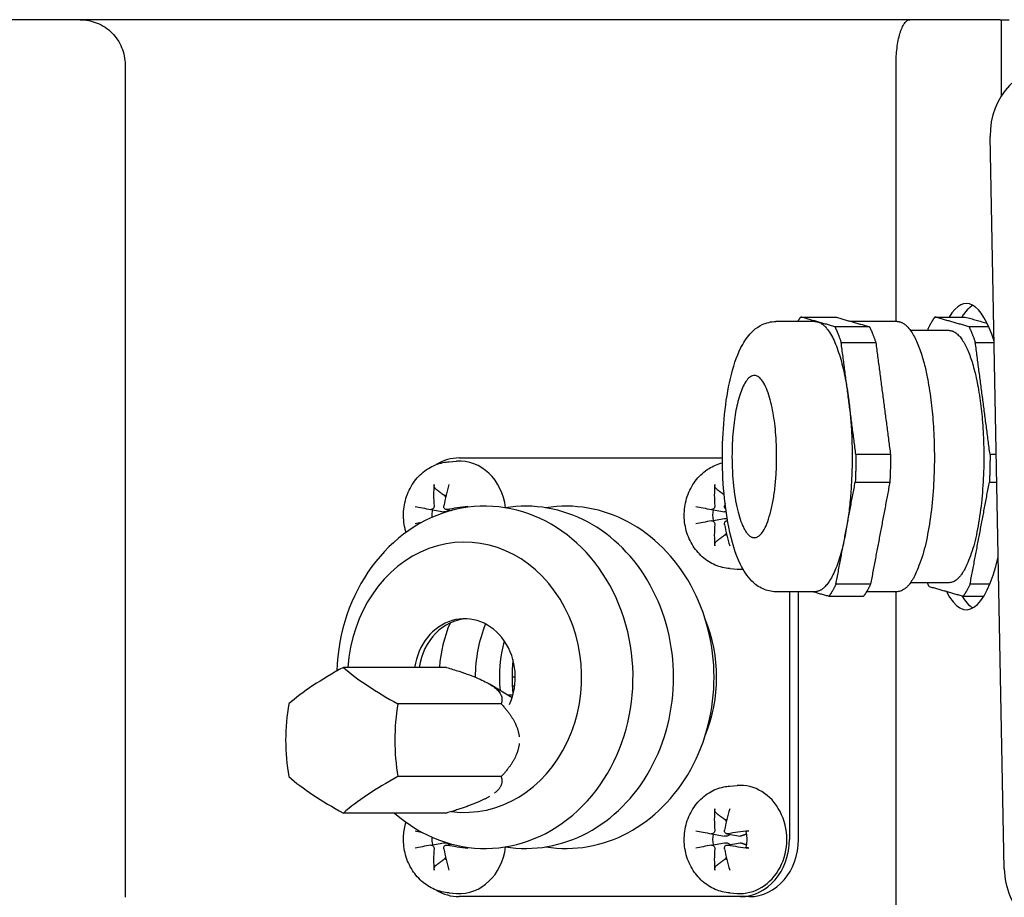
# Model space of a CAD drawing. Units: millimetres. Extents: x 544 to 7315, y 68 to 9534.
# Drawn here: x 2301 to 2377, y 7355 to 7423 of the extents above; entities that cross this region are included whole.
import ezdxf

# ---------------------------------------------------------------- set-up
doc = ezdxf.new("R2010")
doc.units = ezdxf.units.MM
doc.header["$LTSCALE"] = 35
doc.layers.add('Visible Edges(Hillmar_metric)', color=7, linetype='Continuous', lineweight=25)

msp = doc.modelspace()

# ---------------------------------------------------------------- linework, layer by layer
at = {"layer": 'Visible Edges(Hillmar_metric)'}
for p, q in [((2376.9847, 7422.8642), (2281.9621, 7422.8642)), ((2376.9847, 7422.8642), (2377.0481, 7422.8642)), ((2377.0481, 7422.8642), (2377.6609, 7422.8642)), ((2377.0481, 7422.8642), (2377.0481, 7416.908)), ((2308.9414, 7419.3642), (2308.9414, 7354.9642)), ((2368.8795, 7399.4142), (2368.8795, 7419.3642)), ((2377.2958, 7356.885), (2376.1988, 7413.796)), ((2362.5713, 7399.4142), (2359.5434, 7399.4142)), ((2368.9637, 7399.4142), (2365.3768, 7399.4142)), ((2373.001, 7398.7142), (2370.0028, 7398.7142)), ((2334.1368, 7388.5168), (2334.7052, 7388.5565)), ((2334.9252, 7388.8092), (2355.3817, 7388.8092)), ((2332.7192, 7384.8051), (2333.7203, 7384.6279)), ((2333.8948, 7384.8057), (2334.3367, 7384.7275)), ((2354.5431, 7384.8051), (2355.5441, 7384.6279)), ((2354.5431, 7383.9234), (2355.5441, 7384.1006)), ((2355.7186, 7383.9227), (2355.7815, 7383.9339)), ((2355.9607, 7380.2117), (2356.529, 7380.1719)), ((2373.001, 7379.1142), (2370.0028, 7379.1142)), ((2362.5713, 7378.4142), (2359.5434, 7378.4142)), ((2360.5985, 7378.4142), (2360.5985, 7359.1642)), ((2361.2985, 7359.1642), (2361.2985, 7378.4142)), ((2368.9637, 7378.4142), (2366.5892, 7378.4142)), ((2368.8795, 7354.9642), (2368.8795, 7378.4142)), ((2333.9352, 7372.531), (2325.9113, 7372.531)), ((2339.2775, 7371.773), (2339.0274, 7371.773)), ((2339.0303, 7370.178), (2337.3131, 7371.217)), ((2339.2318, 7371.073), (2339.0442, 7371.073)), ((2339.0888, 7370.373), (2338.7081, 7370.373)), ((2338.1787, 7369.702), (2330.1548, 7369.702)), ((2338.1787, 7364.044), (2330.1548, 7364.044)), ((2355.9607, 7363.3168), (2356.529, 7363.3565)), ((2333.9352, 7361.215), (2325.9113, 7361.215)), ((2354.5431, 7359.6051), (2355.5441, 7359.4279)), ((2355.7186, 7359.6057), (2356.7549, 7359.4223)), ((2332.7192, 7358.7234), (2333.7203, 7358.9006)), ((2333.8948, 7358.7227), (2334.3367, 7358.801)), ((2354.5431, 7358.7234), (2355.5441, 7358.9006)), ((2355.7186, 7358.7227), (2356.7549, 7358.9062)), ((2334.1368, 7355.0117), (2334.7052, 7354.9719)), ((2355.9607, 7355.0117), (2356.529, 7354.9719)), ((2356.749, 7354.7192), (2334.9252, 7354.7192)), ((2357.449, 7354.7192), (2356.749, 7354.7192))]:
    msp.add_line(p, q, dxfattribs=at)
for centre, major_axis, ratio, start_param, end_param in [((2381.5987, 7413.796), (-1.3813, 5.445), 0.9589201, 6.044551, 7.6153473), ((2374.3468, 7388.9142), (0, 11.9), 0.2756374, 5.5647703, 6.7072743), ((2375.3561, 7388.9142), (0, 11.9), 0.2756374, 0.1544701, 0.424089), ((2334.9252, 7384.3642), (0, 4.445), 0.8660254, 0, 0.4882462), ((2334.9252, 7384.3642), (0, 4.2), 0.8660254, 4.8512686, 6.3437068), ((2337.0453, 7384.409), (1.3347, -6.8657), 0.5673398, 4.2578734, 4.504765), ((2336.5602, 7384.409), (1.2089, 6.8889), 0.4163816, 1.2990724, 1.5459639), ((2358.8692, 7384.409), (1.3347, -6.8657), 0.5673398, 4.2578734, 4.504765), ((2336.9121, 7371.7642), (0, 13.3), 0.8660254, 2.4868081, 7.817432), ((2334.1561, 7384.3642), (0, 1.5765), 0.8660254, 0.1894212, 0.2725114), ((2340.0621, 7371.7642), (0, 13.3), 0.8660254, 3.004422, 6.4203559), ((2343.2121, 7371.7642), (0, 13.3), 0.8660254, 3.004422, 6.4203559), ((2336.764, 7384.0842), (-6.8804, 1.2567), 0.0030959, 0.6958225, 0.9427141), ((2334.1561, 7384.3642), (0, 1.5765), 0.8660254, 1.3014512, 1.6831442), ((2336.8415, 7384.0842), (-6.9635, -0.6549), 0.154054, 4.8770606, 5.1239522), ((2358.5879, 7384.0842), (-6.8804, 1.2567), 0.0030959, 0.6958225, 0.9427141), ((2355.9799, 7384.3642), (0, 1.5765), 0.8660254, 1.3014512, 1.8401414), ((2358.3841, 7384.409), (1.2089, 6.8889), 0.4163816, 1.5163104, 1.5459639), ((2358.5879, 7384.6443), (6.8804, 1.2567), 0.0030959, 2.1988785, 2.4457701), ((2335.3371, 7371.7642), (0, 10.5), 0.8660254, 3.0292051, 7.7808897), ((2336.764, 7384.6443), (6.8804, 1.2567), 0.0030959, 2.3373301, 2.4457701), ((2358.8692, 7384.3195), (-1.3347, -6.8657), 0.5673398, 4.920013, 5.1669046), ((2358.3841, 7384.3195), (-1.2089, 6.8889), 0.4163816, 1.5956287, 1.8425203), ((2355.9799, 7384.3642), (0, -1.5765), 0.8660254, 6.0106739, 6.0937641), ((2374.3468, 7388.9142), (0, -11.9), 0.2756374, 5.7882289, 7.1412267), ((2356.749, 7384.3642), (0, -4.2), 0.8660254, 6.2226638, 6.3445248), ((2375.3561, 7388.9142), (0, -11.9), 0.2756374, 5.8528317, 6.1287152), ((2335.3371, 7371.7642), (0, 4.55), 0.8660254, 4.2324692, 7.6846499), ((2335.6871, 7371.7642), (0, 4.55), 0.8660254, 0.0444262, 1.4014646), ((2345.8371, 7371.7642), (0, -10.5), 0.8660254, 1.1257505, 2.0158422), ((2341.6371, 7371.7642), (0, 9.5634), 0.8660254, 1.1143978, 1.4905316), ((2344.654, 7371.7642), (0, 9.8), 0.8660254, 1.1341488, 1.5700202), ((2346.5371, 7371.7642), (0, -9.8), 0.8660254, 4.4182145, 4.816772), ((2327.7904, 7371.1165), (-7.591, -3.7955), 0.25, 4.8361997, 5.5158735), ((2332.0339, 7371.1165), (-7.591, 3.7955), 0.25, 0.7673118, 1.4469856), ((2325.6686, 7366.873), (0, -8.487), 0.5, 4.3725521, 5.0522259), ((2334.1556, 7366.873), (0, 8.487), 0.5, 1.2309594, 1.9106332), ((2327.7904, 7362.6295), (7.591, -3.7955), 0.25, 3.9089045, 4.5885783), ((2332.0339, 7362.6295), (7.591, 3.7955), 0.25, 1.694607, 2.3742808), ((2356.749, 7359.1642), (0, 4.2), 0.8660254, 3.0810712, 6.3437068), ((2358.8692, 7359.209), (1.3347, -6.8657), 0.5673398, 4.2578734, 4.504765), ((2358.3841, 7359.209), (1.2089, 6.8889), 0.4163816, 1.2990724, 1.5459639), ((2355.9799, 7359.1642), (0, 1.5765), 0.8660254, 0.1894212, 0.2725114), ((2336.764, 7358.8842), (-6.8804, 1.2567), 0.0030959, 0.6958225, 0.8042625), ((2334.1561, 7359.1642), (0, 1.5765), 0.8660254, 1.4584485, 1.8401414), ((2358.5879, 7358.8842), (-6.8804, 1.2567), 0.0030959, 0.6958225, 0.9427141), ((2355.9799, 7359.1642), (0, 1.5765), 0.8660254, 1.3014512, 1.8401414), ((2358.6654, 7358.8842), (-6.9635, -0.6549), 0.154054, 4.8770606, 5.1239522), ((2336.764, 7359.4443), (6.8804, 1.2567), 0.0030959, 2.1988785, 2.4457701), ((2336.8415, 7359.4443), (6.9635, -0.6549), 0.154054, 4.3008258, 4.5477174), ((2334.9252, 7359.1642), (0, -4.2), 0.8660254, 6.2226638, 7.715102), ((2358.5879, 7359.4443), (6.8804, 1.2567), 0.0030959, 2.1988785, 2.4457701), ((2358.6654, 7359.4443), (6.9635, -0.6549), 0.154054, 4.3008258, 4.5477174), ((2356.749, 7359.1642), (0, -4.445), 0.8660254, 0, 1.5707963), ((2357.449, 7359.1642), (0, -4.445), 0.8660254, 0, 1.5707963), ((2337.0453, 7359.1195), (-1.3347, -6.8657), 0.5673398, 4.920013, 5.1669046), ((2336.5602, 7359.1195), (-1.2089, 6.8889), 0.4163816, 1.5956287, 1.8425203), ((2358.8692, 7359.1195), (-1.3347, -6.8657), 0.5673398, 4.920013, 5.1669046), ((2358.3841, 7359.1195), (-1.2089, 6.8889), 0.4163816, 1.5956287, 1.8425203), ((2334.1561, 7359.1642), (0, -1.5765), 0.8660254, 6.0106739, 6.0937641), ((2355.9799, 7359.1642), (0, -1.5765), 0.8660254, 6.0106739, 6.0937641), ((2382.6956, 7356.885), (1.3813, -5.445), 0.9589201, 4.4737546, 6.044551), ((2334.9252, 7359.1642), (0, -4.445), 0.8660254, 5.7949391, 6.2831853)]:
    msp.add_ellipse(centre, major_axis=major_axis, ratio=ratio, start_param=start_param, end_param=end_param, dxfattribs=at)
for points, knots in [([(2305.4401, 7422.8642), (2305.6562, 7422.8642), (2305.8922, 7422.8429), (2306.3543, 7422.751), (2306.5805, 7422.6804), (2306.9798, 7422.5151), (2307.1896, 7422.4051), (2307.5814, 7422.1434), (2307.7633, 7421.9917), (2308.0688, 7421.6862), (2308.2206, 7421.5044), (2308.4823, 7421.1128), (2308.5923, 7420.903), (2308.7576, 7420.5039), (2308.8282, 7420.2779), (2308.9201, 7419.816), (2308.9414, 7419.5802), (2308.9414, 7419.3642)], [0.74060823, 0.74060823, 0.74060823, 0.74060823, 0.83321254, 0.83321254, 0.92581686, 0.92581686, 1.01840535, 1.01840535, 1.11099383, 1.11099383, 1.20356117, 1.20356117, 1.2961285, 1.2961285, 1.38867746, 1.38867746, 1.48122642, 1.48122642, 1.48122642, 1.48122642]), ([(2368.8795, 7419.3642), (2368.8795, 7419.5721), (2368.8857, 7419.7988), (2368.912, 7420.2414), (2368.9321, 7420.4574), (2368.9802, 7420.8496), (2369.0133, 7421.0605), (2369.0913, 7421.4514), (2369.1362, 7421.6315), (2369.2289, 7421.9441), (2369.2858, 7422.1031), (2369.4074, 7422.3757), (2369.4721, 7422.4895), (2369.5976, 7422.6655), (2369.6703, 7422.742), (2369.8183, 7422.8413), (2369.8937, 7422.8642), (2369.9627, 7422.8642)], [1.56845579, 1.56845579, 1.56845579, 1.56845579, 1.65754229, 1.65754229, 1.74662878, 1.74662878, 1.84152558, 1.84152558, 1.93642238, 1.93642238, 2.03830331, 2.03830331, 2.14018423, 2.14018423, 2.24743762, 2.24743762, 2.35469102, 2.35469102, 2.35469102, 2.35469102]), ([(2359.5434, 7378.4142), (2359.1863, 7378.4142), (2358.8343, 7378.4985), (2358.1826, 7378.7891), (2357.9017, 7379.0059), (2357.2765, 7379.6279), (2357.0099, 7380.0637), (2356.3797, 7381.362), (2356.0955, 7382.3296), (2355.6898, 7384.3609), (2355.5559, 7385.377), (2355.3973, 7387.4496), (2355.3679, 7388.5007), (2355.4068, 7390.5749), (2355.4743, 7391.5973), (2355.7041, 7393.5452), (2355.8674, 7394.4672), (2356.306, 7396.1845), (2356.5794, 7396.961), (2357.1786, 7398.0224), (2357.4307, 7398.3814), (2357.9793, 7398.8767), (2358.2037, 7399.0388), (2358.7834, 7399.3166), (2359.1599, 7399.4142), (2359.5434, 7399.4142)], [6.2044762, 6.2044762, 6.2044762, 6.2044762, 6.3267511, 6.3267511, 6.4721554, 6.4721554, 6.7209656, 6.7209656, 7.1482506, 7.1482506, 7.5043331, 7.5043331, 7.8432925, 7.8432925, 8.1796534, 8.1796534, 8.5225206, 8.5225206, 8.8918603, 8.8918603, 9.1021054, 9.1021054, 9.2147497, 9.2147497, 9.3460688, 9.3460688, 9.3460688, 9.3460688]), ([(2330.7879, 7383.0284), (2330.7587, 7383.1233), (2330.7326, 7383.2193), (2330.6061, 7383.7551), (2330.5685, 7384.2101), (2330.627, 7385.1137), (2330.7239, 7385.5623), (2331.0467, 7386.4027), (2331.2708, 7386.7952), (2331.8249, 7387.4749), (2332.151, 7387.7652), (2332.867, 7388.2065), (2333.2527, 7388.3634), (2333.8136, 7388.4827), (2333.9748, 7388.5054), (2334.1368, 7388.5168)], [4.3710743, 4.3710743, 4.3710743, 4.3710743, 4.4461367, 4.4461367, 4.7870422, 4.7870422, 5.1298219, 5.1298219, 5.4676298, 5.4676298, 5.7928801, 5.7928801, 6.1010666, 6.1010666, 6.2226638, 6.2226638, 6.2226638, 6.2226638]), ([(2355.9607, 7380.2117), (2355.5698, 7380.239), (2355.1842, 7380.3334), (2354.4558, 7380.6441), (2354.1148, 7380.8633), (2353.5021, 7381.4072), (2353.2347, 7381.7365), (2352.7985, 7382.4755), (2352.6347, 7382.8882), (2352.4299, 7383.7551), (2352.3923, 7384.2101), (2352.4508, 7385.1137), (2352.5477, 7385.5623), (2352.8705, 7386.4027), (2353.0947, 7386.7952), (2353.6488, 7387.4749), (2353.9748, 7387.7652), (2354.6637, 7388.1898), (2355.0166, 7388.3387), (2355.3851, 7388.4277)], [3.2021141, 3.2021141, 3.2021141, 3.2021141, 3.4954903, 3.4954903, 3.7970532, 3.7970532, 4.114096, 4.114096, 4.4461367, 4.4461367, 4.7870422, 4.7870422, 5.1298219, 5.1298219, 5.4676298, 5.4676298, 5.7928801, 5.7928801, 6.0770686, 6.0770686, 6.0770686, 6.0770686]), ([(2333.0863, 7386.3985), (2333.0693, 7386.411), (2333.0515, 7386.4296), (2333.0199, 7386.4726), (2333.002, 7386.5063), (2332.9779, 7386.5693), (2332.9677, 7386.6097), (2332.9586, 7386.6756), (2332.9573, 7386.7123), (2332.9596, 7386.7428)], [0.136605918, 0.136605918, 0.136605918, 0.136605918, 0.148674364, 0.148674364, 0.163499628, 0.163499628, 0.178434656, 0.178434656, 0.192105954, 0.192105954, 0.192105954, 0.192105954]), ([(2354.9102, 7386.3985), (2354.8931, 7386.411), (2354.8753, 7386.4296), (2354.8438, 7386.4726), (2354.8258, 7386.5063), (2354.8018, 7386.5693), (2354.7915, 7386.6097), (2354.7824, 7386.6756), (2354.7811, 7386.7123), (2354.7835, 7386.7428)], [0.136605918, 0.136605918, 0.136605918, 0.136605918, 0.148674364, 0.148674364, 0.163499628, 0.163499628, 0.178434656, 0.178434656, 0.192105954, 0.192105954, 0.192105954, 0.192105954]), ([(2332.9587, 7385.0832), (2332.9609, 7385.0533), (2332.9584, 7385.0204), (2332.9427, 7384.9576), (2332.9297, 7384.9278), (2332.898, 7384.8787), (2332.8774, 7384.856), (2332.8309, 7384.8222), (2332.8051, 7384.811), (2332.7604, 7384.8019), (2332.7389, 7384.8015), (2332.718, 7384.8053)], [0, 0, 0, 0, 0.013063028, 0.013063028, 0.026126057, 0.026126057, 0.039127041, 0.039127041, 0.052128025, 0.052128025, 0.062741671, 0.062741671, 0.062741671, 0.062741671]), ([(2333.9634, 7384.8053), (2333.9358, 7384.8009), (2333.9057, 7384.802), (2333.8491, 7384.8173), (2333.8225, 7384.8315), (2333.7793, 7384.8673), (2333.7597, 7384.8912), (2333.7314, 7384.946), (2333.7226, 7384.9769), (2333.717, 7385.0311), (2333.7179, 7385.0574), (2333.7227, 7385.0832)], [0, 0, 0, 0, 0.013052919, 0.013052919, 0.026105839, 0.026105839, 0.039116931, 0.039116931, 0.052128023, 0.052128023, 0.06274167, 0.06274167, 0.06274167, 0.06274167]), ([(2334.1307, 7384.764), (2334.1246, 7384.7549), (2334.118, 7384.7462), (2334.0889, 7384.7126), (2334.0598, 7384.6892), (2333.9938, 7384.6528), (2333.9571, 7384.6398), (2333.8812, 7384.6224), (2333.8351, 7384.6182), (2333.766, 7384.6213), (2333.7428, 7384.6239), (2333.7203, 7384.6279)], [0.309115924, 0.309115924, 0.309115924, 0.309115924, 0.314051968, 0.314051968, 0.329469094, 0.329469094, 0.344886221, 0.344886221, 0.363098531, 0.363098531, 0.372325239, 0.372325239, 0.372325239, 0.372325239]), ([(2335.3701, 7384.9697), (2335.3692, 7384.9737), (2335.3721, 7384.9782), (2335.3863, 7384.9884), (2335.404, 7384.9958), (2335.4452, 7385.0082), (2335.4762, 7385.0154), (2335.5332, 7385.0259), (2335.5684, 7385.0312), (2335.6005, 7385.035)], [0.138220402, 0.138220402, 0.138220402, 0.138220402, 0.148674364, 0.148674364, 0.163499628, 0.163499628, 0.178434656, 0.178434656, 0.192105954, 0.192105954, 0.192105954, 0.192105954]), ([(2354.7825, 7385.0832), (2354.7847, 7385.0533), (2354.7822, 7385.0204), (2354.7666, 7384.9576), (2354.7535, 7384.9278), (2354.7218, 7384.8787), (2354.7012, 7384.856), (2354.6548, 7384.8222), (2354.629, 7384.811), (2354.5843, 7384.8019), (2354.5628, 7384.8015), (2354.5419, 7384.8053)], [0, 0, 0, 0, 0.013063028, 0.013063028, 0.026126057, 0.026126057, 0.039127041, 0.039127041, 0.052128025, 0.052128025, 0.062741671, 0.062741671, 0.062741671, 0.062741671]), ([(2355.6425, 7384.8363), (2355.6363, 7384.8404), (2355.6303, 7384.8448), (2355.6031, 7384.8673), (2355.5835, 7384.8912), (2355.5552, 7384.946), (2355.5465, 7384.9769), (2355.5409, 7385.0311), (2355.5417, 7385.0574), (2355.5466, 7385.0832)], [0.022719784, 0.022719784, 0.022719784, 0.022719784, 0.026105839, 0.026105839, 0.039116931, 0.039116931, 0.052128023, 0.052128023, 0.06274167, 0.06274167, 0.06274167, 0.06274167]), ([(2355.6724, 7384.621), (2355.6529, 7384.6196), (2355.633, 7384.6194), (2355.5899, 7384.6213), (2355.5666, 7384.6239), (2355.5441, 7384.6279)], [0.355205977, 0.355205977, 0.355205977, 0.355205977, 0.363098531, 0.363098531, 0.372325239, 0.372325239, 0.372325239, 0.372325239]), ([(2354.5419, 7383.9231), (2354.5661, 7383.9276), (2354.593, 7383.9265), (2354.645, 7383.9112), (2354.67, 7383.897), (2354.712, 7383.8612), (2354.7317, 7383.8373), (2354.762, 7383.7825), (2354.7727, 7383.7515), (2354.7828, 7383.6973), (2354.7844, 7383.671), (2354.7825, 7383.6452)], [0, 0, 0, 0, 0.013052919, 0.013052919, 0.026105839, 0.026105839, 0.039116931, 0.039116931, 0.052128023, 0.052128023, 0.06274167, 0.06274167, 0.06274167, 0.06274167]), ([(2355.5466, 7383.6452), (2355.541, 7383.6752), (2355.5404, 7383.7081), (2355.5513, 7383.7709), (2355.5629, 7383.8007), (2355.5932, 7383.8498), (2355.614, 7383.8725), (2355.6625, 7383.9063), (2355.6902, 7383.9175), (2355.7381, 7383.9263), (2355.7607, 7383.9269), (2355.7833, 7383.9237)], [0, 0, 0, 0, 0.013063028, 0.013063028, 0.026126057, 0.026126057, 0.039127041, 0.039127041, 0.052128025, 0.052128025, 0.06215351, 0.06215351, 0.06215351, 0.06215351]), ([(2355.5441, 7384.1006), (2355.5666, 7384.1045), (2355.5899, 7384.1072), (2355.659, 7384.1103), (2355.705, 7384.1061), (2355.7488, 7384.096), (2355.7514, 7384.0954), (2355.754, 7384.0948)], [0.255778696, 0.255778696, 0.255778696, 0.255778696, 0.265005404, 0.265005404, 0.283217714, 0.283217714, 0.284377791, 0.284377791, 0.284377791, 0.284377791]), ([(2354.7835, 7381.9857), (2354.7811, 7382.0161), (2354.7824, 7382.0529), (2354.7915, 7382.1188), (2354.8018, 7382.1592), (2354.8258, 7382.2222), (2354.8438, 7382.2559), (2354.8753, 7382.2989), (2354.8931, 7382.3175), (2354.9102, 7382.33)], [0.046056669, 0.046056669, 0.046056669, 0.046056669, 0.059727967, 0.059727967, 0.074662994, 0.074662994, 0.089488259, 0.089488259, 0.101556705, 0.101556705, 0.101556705, 0.101556705]), ([(2355.9607, 7355.0117), (2355.5698, 7355.039), (2355.1842, 7355.1334), (2354.4558, 7355.4441), (2354.1148, 7355.6633), (2353.5021, 7356.2072), (2353.2347, 7356.5365), (2352.7985, 7357.2755), (2352.6347, 7357.6882), (2352.4299, 7358.5551), (2352.3923, 7359.0101), (2352.4508, 7359.9137), (2352.5477, 7360.3623), (2352.8705, 7361.2027), (2353.0947, 7361.5952), (2353.6488, 7362.2749), (2353.9748, 7362.5652), (2354.6908, 7363.0065), (2355.0765, 7363.1634), (2355.6375, 7363.2827), (2355.7986, 7363.3054), (2355.9607, 7363.3168)], [3.2021141, 3.2021141, 3.2021141, 3.2021141, 3.4954903, 3.4954903, 3.7970532, 3.7970532, 4.114096, 4.114096, 4.4461367, 4.4461367, 4.7870422, 4.7870422, 5.1298219, 5.1298219, 5.4676298, 5.4676298, 5.7928801, 5.7928801, 6.1010666, 6.1010666, 6.2226638, 6.2226638, 6.2226638, 6.2226638]), ([(2354.9102, 7361.1985), (2354.8931, 7361.211), (2354.8753, 7361.2296), (2354.8438, 7361.2726), (2354.8258, 7361.3063), (2354.8018, 7361.3693), (2354.7915, 7361.4097), (2354.7824, 7361.4756), (2354.7811, 7361.5123), (2354.7835, 7361.5428)], [0.136605918, 0.136605918, 0.136605918, 0.136605918, 0.148674364, 0.148674364, 0.163499628, 0.163499628, 0.178434656, 0.178434656, 0.192105954, 0.192105954, 0.192105954, 0.192105954]), ([(2334.1368, 7355.0117), (2333.7459, 7355.039), (2333.3603, 7355.1334), (2332.632, 7355.4441), (2332.2909, 7355.6633), (2331.6783, 7356.2072), (2331.4109, 7356.5365), (2330.9746, 7357.2755), (2330.8108, 7357.6882), (2330.6061, 7358.5551), (2330.5685, 7359.0101), (2330.6205, 7359.8131), (2330.6841, 7360.1628), (2330.7879, 7360.5001)], [3.2021141, 3.2021141, 3.2021141, 3.2021141, 3.4954903, 3.4954903, 3.7970532, 3.7970532, 4.114096, 4.114096, 4.4461367, 4.4461367, 4.7870422, 4.7870422, 5.0537037, 5.0537037, 5.0537037, 5.0537037]), ([(2354.7825, 7359.8832), (2354.7847, 7359.8533), (2354.7822, 7359.8204), (2354.7666, 7359.7576), (2354.7535, 7359.7278), (2354.7218, 7359.6787), (2354.7012, 7359.656), (2354.6548, 7359.6222), (2354.629, 7359.611), (2354.5843, 7359.6019), (2354.5628, 7359.6015), (2354.5419, 7359.6053)], [0, 0, 0, 0, 0.013063028, 0.013063028, 0.026126057, 0.026126057, 0.039127041, 0.039127041, 0.052128025, 0.052128025, 0.062741671, 0.062741671, 0.062741671, 0.062741671]), ([(2355.7872, 7359.6053), (2355.7596, 7359.6009), (2355.7296, 7359.602), (2355.6729, 7359.6173), (2355.6464, 7359.6315), (2355.6031, 7359.6673), (2355.5835, 7359.6912), (2355.5552, 7359.746), (2355.5465, 7359.7769), (2355.5409, 7359.8311), (2355.5417, 7359.8574), (2355.5466, 7359.8832)], [0, 0, 0, 0, 0.013052919, 0.013052919, 0.026105839, 0.026105839, 0.039116931, 0.039116931, 0.052128023, 0.052128023, 0.06274167, 0.06274167, 0.06274167, 0.06274167]), ([(2355.9546, 7359.564), (2355.9485, 7359.5549), (2355.9418, 7359.5462), (2355.9128, 7359.5126), (2355.8836, 7359.4892), (2355.8177, 7359.4528), (2355.781, 7359.4398), (2355.705, 7359.4224), (2355.659, 7359.4182), (2355.5899, 7359.4213), (2355.5666, 7359.4239), (2355.5441, 7359.4279)], [0.309115924, 0.309115924, 0.309115924, 0.309115924, 0.314051968, 0.314051968, 0.329469094, 0.329469094, 0.344886221, 0.344886221, 0.363098531, 0.363098531, 0.372325239, 0.372325239, 0.372325239, 0.372325239]), ([(2356.8355, 7359.4284), (2356.8231, 7359.4242), (2356.8102, 7359.4214), (2356.7831, 7359.4191), (2356.769, 7359.4199), (2356.7549, 7359.4224)], [0.255374859, 0.255374859, 0.255374859, 0.255374859, 0.265005404, 0.265005404, 0.275017633, 0.275017633, 0.275017633, 0.275017633]), ([(2357.194, 7359.7697), (2357.1931, 7359.7737), (2357.196, 7359.7782), (2357.2101, 7359.7884), (2357.2278, 7359.7958), (2357.2691, 7359.8082), (2357.3, 7359.8154), (2357.3571, 7359.8259), (2357.3922, 7359.8312), (2357.4243, 7359.835)], [0.138220402, 0.138220402, 0.138220402, 0.138220402, 0.148674364, 0.148674364, 0.163499628, 0.163499628, 0.178434656, 0.178434656, 0.192105954, 0.192105954, 0.192105954, 0.192105954]), ([(2357.1939, 7359.7697), (2357.2141, 7359.6914), (2357.2303, 7359.6117), (2357.2547, 7359.4504), (2357.2629, 7359.3689), (2357.2711, 7359.2053), (2357.2711, 7359.1232), (2357.2629, 7358.9596), (2357.2547, 7358.8781), (2357.2303, 7358.7168), (2357.2141, 7358.6371), (2357.1939, 7358.5588)], [1.28222881, 1.28222881, 1.28222881, 1.28222881, 1.39765582, 1.39765582, 1.51308282, 1.51308282, 1.62850983, 1.62850983, 1.74393684, 1.74393684, 1.85936384, 1.85936384, 1.85936384, 1.85936384]), ([(2332.718, 7358.7231), (2332.7423, 7358.7276), (2332.7692, 7358.7265), (2332.8212, 7358.7112), (2332.8462, 7358.697), (2332.8881, 7358.6612), (2332.9078, 7358.6373), (2332.9382, 7358.5825), (2332.9489, 7358.5515), (2332.9589, 7358.4973), (2332.9606, 7358.471), (2332.9587, 7358.4452)], [0, 0, 0, 0, 0.013052919, 0.013052919, 0.026105839, 0.026105839, 0.039116931, 0.039116931, 0.052128023, 0.052128023, 0.06274167, 0.06274167, 0.06274167, 0.06274167]), ([(2333.7227, 7358.4452), (2333.7171, 7358.4752), (2333.7165, 7358.5081), (2333.7275, 7358.5709), (2333.7391, 7358.6007), (2333.7694, 7358.6498), (2333.7902, 7358.6725), (2333.8387, 7358.7063), (2333.8664, 7358.7175), (2333.9155, 7358.7266), (2333.9396, 7358.727), (2333.9634, 7358.7231)], [0, 0, 0, 0, 0.013063028, 0.013063028, 0.026126057, 0.026126057, 0.039127041, 0.039127041, 0.052128025, 0.052128025, 0.062741671, 0.062741671, 0.062741671, 0.062741671]), ([(2333.7203, 7358.9006), (2333.7428, 7358.9045), (2333.766, 7358.9072), (2333.8351, 7358.9103), (2333.8812, 7358.9061), (2333.9571, 7358.8887), (2333.9938, 7358.8756), (2334.0598, 7358.8393), (2334.0889, 7358.8159), (2334.118, 7358.7823), (2334.1246, 7358.7736), (2334.1307, 7358.7645)], [0.255778696, 0.255778696, 0.255778696, 0.255778696, 0.265005404, 0.265005404, 0.283217714, 0.283217714, 0.298634841, 0.298634841, 0.314051968, 0.314051968, 0.318988011, 0.318988011, 0.318988011, 0.318988011]), ([(2354.5419, 7358.7231), (2354.5661, 7358.7276), (2354.593, 7358.7265), (2354.645, 7358.7112), (2354.67, 7358.697), (2354.712, 7358.6612), (2354.7317, 7358.6373), (2354.762, 7358.5825), (2354.7727, 7358.5515), (2354.7828, 7358.4973), (2354.7844, 7358.471), (2354.7825, 7358.4452)], [0, 0, 0, 0, 0.013052919, 0.013052919, 0.026105839, 0.026105839, 0.039116931, 0.039116931, 0.052128023, 0.052128023, 0.06274167, 0.06274167, 0.06274167, 0.06274167]), ([(2355.5466, 7358.4452), (2355.541, 7358.4752), (2355.5404, 7358.5081), (2355.5513, 7358.5709), (2355.5629, 7358.6007), (2355.5932, 7358.6498), (2355.614, 7358.6725), (2355.6625, 7358.7063), (2355.6902, 7358.7175), (2355.7394, 7358.7266), (2355.7634, 7358.727), (2355.7872, 7358.7231)], [0, 0, 0, 0, 0.013063028, 0.013063028, 0.026126057, 0.026126057, 0.039127041, 0.039127041, 0.052128025, 0.052128025, 0.062741671, 0.062741671, 0.062741671, 0.062741671]), ([(2355.5441, 7358.9006), (2355.5666, 7358.9045), (2355.5899, 7358.9072), (2355.659, 7358.9103), (2355.705, 7358.9061), (2355.781, 7358.8887), (2355.8177, 7358.8756), (2355.8836, 7358.8393), (2355.9128, 7358.8159), (2355.9418, 7358.7823), (2355.9485, 7358.7736), (2355.9546, 7358.7645)], [0.255778696, 0.255778696, 0.255778696, 0.255778696, 0.265005404, 0.265005404, 0.283217714, 0.283217714, 0.298634841, 0.298634841, 0.314051968, 0.314051968, 0.318988011, 0.318988011, 0.318988011, 0.318988011]), ([(2356.7549, 7358.9061), (2356.769, 7358.9086), (2356.7831, 7358.9094), (2356.8102, 7358.9071), (2356.8231, 7358.9043), (2356.8355, 7358.9)], [0.353086302, 0.353086302, 0.353086302, 0.353086302, 0.363098531, 0.363098531, 0.372729076, 0.372729076, 0.372729076, 0.372729076]), ([(2335.6005, 7358.4934), (2335.5684, 7358.4973), (2335.5332, 7358.5026), (2335.4762, 7358.5131), (2335.4452, 7358.5203), (2335.404, 7358.5327), (2335.3863, 7358.5401), (2335.3721, 7358.5503), (2335.3692, 7358.5548), (2335.3701, 7358.5588)], [0.046056669, 0.046056669, 0.046056669, 0.046056669, 0.059727967, 0.059727967, 0.074662994, 0.074662994, 0.089488259, 0.089488259, 0.099942221, 0.099942221, 0.099942221, 0.099942221]), ([(2357.4243, 7358.4934), (2357.3922, 7358.4973), (2357.3571, 7358.5026), (2357.3, 7358.5131), (2357.2691, 7358.5203), (2357.2278, 7358.5327), (2357.2101, 7358.5401), (2357.196, 7358.5503), (2357.1931, 7358.5548), (2357.194, 7358.5588)], [0.046056669, 0.046056669, 0.046056669, 0.046056669, 0.059727967, 0.059727967, 0.074662994, 0.074662994, 0.089488259, 0.089488259, 0.099942221, 0.099942221, 0.099942221, 0.099942221]), ([(2332.9596, 7356.7857), (2332.9573, 7356.8161), (2332.9586, 7356.8529), (2332.9677, 7356.9188), (2332.9779, 7356.9592), (2333.002, 7357.0222), (2333.0199, 7357.0559), (2333.0515, 7357.0989), (2333.0693, 7357.1175), (2333.0863, 7357.13)], [0.046056669, 0.046056669, 0.046056669, 0.046056669, 0.059727967, 0.059727967, 0.074662994, 0.074662994, 0.089488259, 0.089488259, 0.101556705, 0.101556705, 0.101556705, 0.101556705]), ([(2354.7835, 7356.7857), (2354.7811, 7356.8161), (2354.7824, 7356.8529), (2354.7915, 7356.9188), (2354.8018, 7356.9592), (2354.8258, 7357.0222), (2354.8438, 7357.0559), (2354.8753, 7357.0989), (2354.8931, 7357.1175), (2354.9102, 7357.13)], [0.046056669, 0.046056669, 0.046056669, 0.046056669, 0.059727967, 0.059727967, 0.074662994, 0.074662994, 0.089488259, 0.089488259, 0.101556705, 0.101556705, 0.101556705, 0.101556705]), ([(2371.0341, 7347.9642), (2370.8977, 7347.9642), (2370.7486, 7348.01), (2370.4558, 7348.2076), (2370.3122, 7348.3595), (2370.0632, 7348.71), (2369.9343, 7348.9375), (2369.6919, 7349.4823), (2369.5785, 7349.7998), (2369.3934, 7350.4248), (2369.3035, 7350.7855), (2369.1473, 7351.5682), (2369.0811, 7351.9904), (2368.9849, 7352.7757), (2368.9446, 7353.208), (2368.8919, 7354.0942), (2368.8795, 7354.548), (2368.8795, 7354.9642)], [1.553492, 1.553492, 1.553492, 1.553492, 1.7655842, 1.7655842, 1.9776765, 1.9776765, 2.180842, 2.180842, 2.3840074, 2.3840074, 2.573986, 2.573986, 2.7639646, 2.7639646, 2.9423332, 2.9423332, 3.1207017, 3.1207017, 3.1207017, 3.1207017])]:
    msp.add_open_spline(points, degree=3, knots=knots, dxfattribs=at)
for points, weights in [([(2361.2451, 7399.4142), (2361.359, 7399.6037), (2361.4767, 7399.7601)], [0.800631886439, 0.792523895148, 0.785714285714]), ([(2362.5713, 7399.4142), (2362.6853, 7399.4142), (2362.7989, 7399.3817)], [0.751162787179, 0.75000000017, 0.75]), ([(2362.7989, 7399.3817), (2364.4647, 7398.9051), (2365.1838, 7393.433)], [0.75, 0.74999999751, 1]), ([(2371.3675, 7398.828), (2371.6249, 7399.3861), (2371.9064, 7399.7601)], [0.826296170868, 0.802200222656, 0.785714285714]), ([(2364.1211, 7399.0034), (2364.383, 7398.4739), (2364.613, 7397.7763)], [0.785714285714, 0.802200222656, 0.826296170868]), ([(2366.8126, 7399.0034), (2367.0745, 7398.4739), (2367.3046, 7397.7763)], [0.785714285714, 0.802200222656, 0.826296170868]), ([(2374.5508, 7399.0034), (2374.8127, 7398.4739), (2375.0427, 7397.7763)], [0.785714285714, 0.802200222656, 0.826296170868]), ([(2365.1838, 7393.433), (2365.9029, 7387.9609), (2364.9563, 7382.9655)], [1, 0.749999996054, 0.75]), ([(2365.7546, 7389.0897), (2365.7591, 7388.0021), (2365.7077, 7386.9305)], [0.826296170868, 0.802200222656, 0.785714285714]), ([(2368.4461, 7389.0897), (2368.4507, 7388.0021), (2368.3992, 7386.9305)], [0.826296170868, 0.802200222656, 0.785714285714]), ([(2376.1843, 7389.0897), (2376.1888, 7388.0021), (2376.1373, 7386.9305)], [0.826296170868, 0.802200222656, 0.785714285714]), ([(2333.0863, 7386.3985), (2333.4889, 7386.1028), (2333.7886, 7385.8826)], [1.00372331868, 1.01275690789, 1]), ([(2354.9102, 7386.3985), (2355.2504, 7386.1486), (2355.5158, 7385.9536)], [1.00372331868, 1.01134852828, 1.00344807919]), ([(2333.7886, 7385.8826), (2333.8244, 7385.8031), (2333.8567, 7385.7315)], [1, 1.05069195075, 1.10101074874]), ([(2355.6124, 7382.8459), (2355.3127, 7382.6256), (2354.9102, 7382.33)], [1, 1.01275690789, 1.00372331868]), ([(2355.6806, 7382.997), (2355.6483, 7382.9253), (2355.6124, 7382.8459)], [1.10101074874, 1.05069195075, 1]), ([(2364.9563, 7382.9655), (2364.0937, 7378.4142), (2362.5713, 7378.4142)], [0.75, 0.750000003595, 0.957520694625]), ([(2364.2048, 7379.0005), (2363.9475, 7378.4424), (2363.666, 7378.0684)], [0.785714285714, 0.802200222656, 0.826296170868]), ([(2366.8964, 7379.0005), (2366.639, 7378.4424), (2366.3575, 7378.0684)], [0.785714285714, 0.802200222656, 0.826296170868]), ([(2371.4513, 7378.8251), (2371.3828, 7378.9636), (2371.3162, 7379.1142)], [0.826296170868, 0.819852800425, 0.813953586027]), ([(2374.6345, 7379.0005), (2374.3772, 7378.4424), (2374.0957, 7378.0684)], [0.785714285714, 0.802200222656, 0.826296170868]), ([(2333.9352, 7372.531), (2338.6964, 7371.1165), (2338.1787, 7369.702)], [1, 1.15470053838, 1]), ([(2338.1787, 7369.702), (2339.4639, 7368.3245), (2339.5806, 7367.13)], [1, 1.0697861233, 1.0766105652]), ([(2339.5806, 7366.616), (2339.4639, 7365.4214), (2338.1787, 7364.044)], [1.0766105652, 1.0697861233, 1]), ([(2338.1787, 7364.044), (2338.4308, 7363.3552), (2337.6516, 7362.7579)], [1, 1.0697861233, 1.0766105652]), ([(2337.2662, 7362.501), (2336.2535, 7361.9037), (2333.9352, 7361.215)], [1.0766105652, 1.0697861233, 1]), ([(2354.9102, 7361.1985), (2355.3127, 7360.9028), (2355.6124, 7360.6826)], [1.00372331868, 1.01275690789, 1]), ([(2355.6124, 7360.6826), (2355.6483, 7360.6031), (2355.6806, 7360.5315)], [1, 1.05069195075, 1.10101074874]), ([(2357.2366, 7359.5682), (2356.9756, 7359.4771), (2356.8355, 7359.4284)], [1.06318961609, 1.48291106145, 1.87681380149]), ([(2356.8355, 7358.9), (2356.9756, 7358.8513), (2357.2366, 7358.7603)], [1.87681380149, 1.48291106145, 1.06318961609]), ([(2333.7886, 7357.6459), (2333.4889, 7357.4256), (2333.0863, 7357.13)], [1, 1.01275690789, 1.00372331868]), ([(2333.8567, 7357.797), (2333.8244, 7357.7253), (2333.7886, 7357.6459)], [1.10101074874, 1.05069195075, 1]), ([(2355.6124, 7357.6459), (2355.3127, 7357.4256), (2354.9102, 7357.13)], [1, 1.01275690789, 1.00372331868]), ([(2355.6806, 7357.797), (2355.6483, 7357.7253), (2355.6124, 7357.6459)], [1.10101074874, 1.05069195075, 1])]:
    msp.add_rational_spline(points, weights, degree=2, dxfattribs=at)
for points, degree in [([(2362.7989, 7399.3817), (2361.4767, 7399.7601)], 1), ([(2361.4767, 7399.7601), (2364.1683, 7399.7601)], 1), ([(2364.1211, 7399.0034), (2362.7989, 7399.3817)], 1), ([(2364.1683, 7399.7601), (2365.4904, 7399.3817)], 1), ([(2365.4904, 7399.3817), (2366.8126, 7399.0034)], 1), ([(2371.9064, 7399.7601), (2374.2615, 7399.7601)], 1), ([(2374.5508, 7399.0034), (2371.9064, 7399.7601)], 1), ([(2374.2615, 7399.7601), (2375.9609, 7399.2738)], 1), ([(2366.8126, 7399.0034), (2364.1211, 7399.0034)], 1), ([(2371.3675, 7398.828), (2371.346, 7398.7142)], 1), ([(2376.0861, 7399.0034), (2374.5508, 7399.0034)], 1), ([(2364.613, 7397.7763), (2367.3046, 7397.7763)], 1), ([(2365.1838, 7393.433), (2364.613, 7397.7763)], 1), ([(2367.3046, 7397.7763), (2367.8753, 7393.433)], 1), ([(2375.0427, 7397.7763), (2376.5076, 7397.7763)], 1), ([(2376.1843, 7389.0897), (2375.0427, 7397.7763)], 1), ([(2365.7546, 7389.0897), (2365.1838, 7393.433)], 1), ([(2367.8753, 7393.433), (2368.4461, 7389.0897)], 1), ([(2368.4461, 7389.0897), (2365.7546, 7389.0897)], 1), ([(2376.675, 7389.0897), (2376.1843, 7389.0897)], 1), ([(2364.9563, 7382.9655), (2365.7077, 7386.9305)], 1), ([(2365.7077, 7386.9305), (2368.3992, 7386.9305)], 1), ([(2368.3992, 7386.9305), (2367.6478, 7382.9655)], 1), ([(2374.6345, 7379.0005), (2376.1373, 7386.9305)], 1), ([(2376.1373, 7386.9305), (2376.7166, 7386.9305)], 1), ([(2335.3701, 7384.9697), (2335.3722, 7384.9616), (2335.3742, 7384.9535), (2335.3762, 7384.9455)], 3), ([(2364.2048, 7379.0005), (2364.9563, 7382.9655)], 1), ([(2367.6478, 7382.9655), (2366.8964, 7379.0005)], 1), ([(2366.8964, 7379.0005), (2364.2048, 7379.0005)], 1), ([(2371.4513, 7378.8251), (2374.0957, 7378.0684)], 1), ([(2376.1612, 7379.0005), (2374.6345, 7379.0005)], 1), ([(2362.4574, 7378.4142), (2363.666, 7378.0684)], 1), ([(2363.666, 7378.0684), (2366.3575, 7378.0684)], 1), ([(2374.0957, 7378.0684), (2375.6965, 7378.0684)], 1), ([(2339.094, 7373.137), (2339.0491, 7372.6746), (2339.0274, 7372.2146), (2339.0274, 7371.7642)], 3), ([(2339.0274, 7371.7642), (2339.0274, 7371.3139), (2339.0491, 7370.8538), (2339.094, 7370.3914)], 3), ([(2335.3762, 7358.583), (2335.3742, 7358.5749), (2335.3722, 7358.5668), (2335.3701, 7358.5588)], 3), ([(2308.9414, 7354.9642), (2308.9414, 7354.8675), (2308.9393, 7354.7688), (2308.9349, 7354.6687)], 3)]:
    msp.add_open_spline(points, degree=degree, dxfattribs=at)
for points, weights, knots in [([(2368.9637, 7399.4142), (2370.7902, 7399.4142), (2371.5762, 7393.433), (2373.5499, 7378.4142), (2368.9637, 7378.4142)], [0.751162787179, 0.73295016731, 1, 0.522227803154, 0.957520694625], [0.48863344, 0.48863344, 0.48863344, 0.66666667, 0.66666667, 0.98518146, 0.98518146, 0.98518146]), ([(2373.001, 7398.7142), (2374.7057, 7398.7142), (2375.4393, 7393.1317), (2377.2815, 7379.1142), (2373.001, 7379.1142)], [0.751162787179, 0.73295016731, 1, 0.522227803154, 0.957520694625], [0.48863344, 0.48863344, 0.48863344, 0.66666667, 0.66666667, 0.98518146, 0.98518146, 0.98518146]), ([(2357.7246, 7382.6337), (2354.7262, 7383.4917), (2356.4302, 7392.4835), (2358.1342, 7401.4752), (2359.4286, 7391.6255), (2360.723, 7381.7758), (2357.7246, 7382.6337)], [1, 0.5, 1, 0.5, 1, 0.5, 1], [0, 0, 0, 0.3333333, 0.3333333, 0.6666667, 0.6666667, 1, 1, 1])]:
    msp.add_rational_spline(points, weights, degree=2, knots=knots, dxfattribs=at)

doc.saveas('drawing.dxf')
